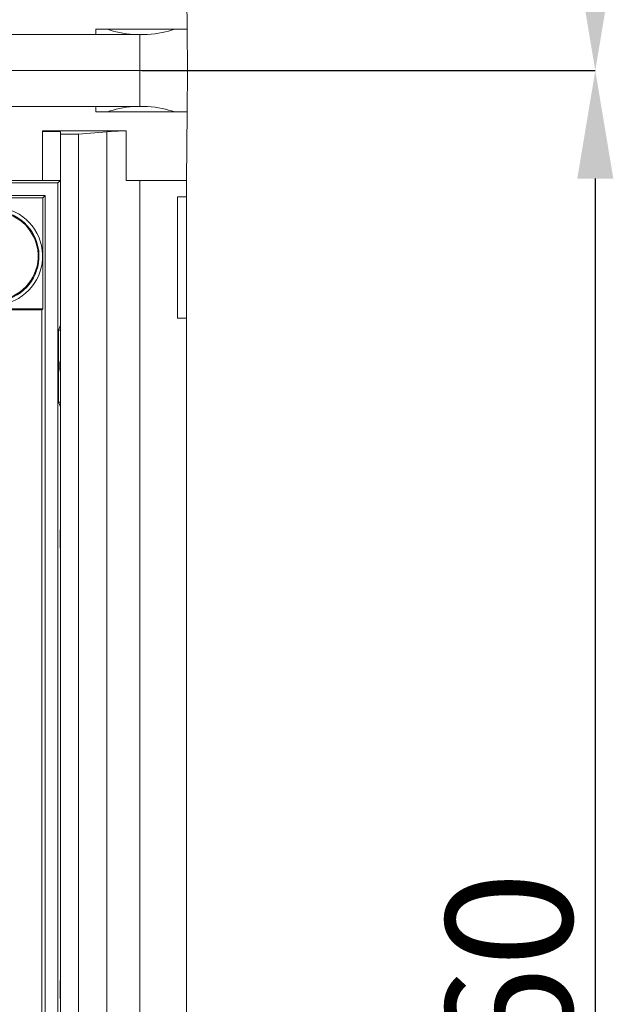
# Model space of a CAD drawing. Units: millimetres. Extents: x 16 to 188, y 78 to 269.
# Drawn here: x 86 to 103, y 128 to 155 of the extents above; entities that cross this region are included whole.
import ezdxf

# ---------------------------------------------------------------- set-up
doc = ezdxf.new("R2010")
doc.units = ezdxf.units.MM
doc.header["$PDSIZE"] = -1
doc.layers.add('FORMAT', color=7, linetype='Continuous')
doc.styles.add('SLDTEXTSTYLE0', font='TXT', dxfattribs={"width": 0.605})
doc.dimstyles.new('SLDDIMSTYLE0', dxfattribs={"dimtxt": 2.568319, "dimasz": 3, "dimexe": 0, "dimexo": 0.0625, "dimgap": 0.64208, "dimtad": 1, "dimtoh": 1, "dimdec": 1, "dimlfac": 10, "dimrnd": 1e-09, "dimzin": 12, "dimdsep": 46, "dimtxsty": 'SLDTEXTSTYLE0', "dimsah": 1, "dimcen": 0.09, "dimadec": 0, "dimazin": 0, "dimtfac": 1, "dimtofl": 0, "dimtmove": 0, "dimatfit": 3, "dimfxl": 0, "dimtolj": 1, "dimtzin": 12, "dimarcsym": 0})

# ---------------------------------------------------------------- blocks, each defined once
blk = doc.blocks.new('*D2')
at = {"layer": 'Defpoints', "color": 0}
for p in [(90.505, 257.987), (89.754, 153.987), (102.392, 153.987)]:
    blk.add_point(p, dxfattribs=at)
at = {"layer": 'FORMAT', "color": 0, "lineweight": -2}
for p, q in [((90.568, 257.987), (102.392, 257.987)), ((102.392, 254.987), (102.392, 156.987)), ((89.817, 153.987), (102.392, 153.987))]:
    blk.add_line(p, q, dxfattribs=at)
at = {"layer": 'FORMAT', "color": 0}
for points in [[(101.892, 254.987), (102.892, 254.987), (102.392, 257.987)], [(101.892, 156.987), (102.892, 156.987), (102.392, 153.987)]]:
    blk.add_solid(points, dxfattribs=at)
at = {"layer": 'FORMAT', "color": 0, "insert": (98.25, 204.346), "char_height": 3.5, "attachment_point": 2, "rotation": 90}
blk.add_mtext('\\A1;1040', dxfattribs=at)
blk = doc.blocks.new('*D3')
at = {"layer": 'Defpoints', "color": 0}
for p in [(89.754, 153.987), (89.754, 77.987), (102.392, 77.987)]:
    blk.add_point(p, dxfattribs=at)
at = {"layer": 'FORMAT', "color": 0, "lineweight": -2}
for p, q in [((89.817, 153.987), (102.392, 153.987)), ((102.392, 150.987), (102.392, 80.987)), ((89.817, 77.987), (102.392, 77.987))]:
    blk.add_line(p, q, dxfattribs=at)
at = {"layer": 'FORMAT', "color": 0}
for points in [[(101.892, 150.987), (102.892, 150.987), (102.392, 153.987)], [(101.892, 80.987), (102.892, 80.987), (102.392, 77.987)]]:
    blk.add_solid(points, dxfattribs=at)
at = {"layer": 'FORMAT', "color": 0, "insert": (98.25, 127.783), "char_height": 3.5, "attachment_point": 2, "rotation": 90}
blk.add_mtext('\\A1;760', dxfattribs=at)
blk = doc.blocks.new('PLANTA')
at = {"color": 7, "linetype": 'Continuous', "lineweight": 0}
for p, q in [((75.027, 79.05), (75.043, 77.15)), ((72.51, 77.15), (72.509, 77)), ((72.838, 77.15), (72.51, 77.15)), ((72.838, 77.15), (74.688, 77.15)), ((75.043, 77.15), (74.688, 77.15)), ((75.043, 77.15), (75.053, 76)), ((73.727, 77), (1.327, 77)), ((73.727, 77), (73.727, 76)), ((73.943, 77), (73.727, 77)), ((73.727, 76), (1.327, 76)), ((73.727, 76), (1.327, 76)), ((73.727, 75), (73.727, 76)), ((73.727, 76), (75.053, 76)), ((73.727, 76), (75.053, 76)), ((75.043, 74.85), (75.053, 76)), ((73.727, 75), (1.327, 75)), ((72.51, 74.85), (72.509, 75)), ((73.943, 75), (73.727, 75)), ((72.838, 74.85), (72.51, 74.85)), ((72.838, 74.85), (74.688, 74.85)), ((75.043, 74.85), (74.688, 74.85)), ((75.027, 72.95), (75.043, 74.85)), ((71.027, 74.329), (71.027, 74.307)), ((71.027, 74.329), (73.352, 74.329)), ((73.352, 74.329), (73.352, 72.95)), ((71.027, 74.307), (71.527, 74.299)), ((71.027, 72.95), (71.027, 74.307)), ((71.527, 74.23), (71.527, 74.299)), ((71.527, 74.23), (72.027, 74.23)), ((71.527, 1.77), (71.527, 74.23)), ((72.027, 74.23), (72.817, 74.3)), ((72.027, 1.77), (72.027, 74.23)), ((72.817, 1.7), (72.817, 74.3)), ((63.359, 72.95), (71.027, 72.95)), ((71.027, 72.95), (71.273, 72.95)), ((71.273, 72.95), (71.527, 72.95)), ((71.457, 72.88), (71.527, 72.95)), ((73.352, 72.95), (73.73, 72.95)), ((73.73, 3.05), (73.73, 72.95)), ((73.73, 72.95), (73.749, 72.95)), ((73.749, 72.95), (75.027, 72.95)), ((75.027, 72.95), (75.027, 72.5)), ((71.457, 72.88), (63.139, 72.88)), ((71.457, 3.12), (71.457, 72.88)), ((71.107, 72.53), (3.947, 72.53)), ((71.042, 72.465), (68.217, 72.465)), ((71.042, 72.465), (71.107, 72.53)), ((71.042, 69.39), (71.042, 72.465)), ((71.107, 3.47), (71.107, 72.53)), ((75.027, 72.5), (74.777, 72.5)), ((74.777, 72.5), (74.777, 69.13)), ((75.027, 72.5), (75.027, 69.13)), ((70.014, 69.39), (71.042, 69.39)), ((70.014, 69.362), (71.014, 69.362)), ((71.042, 69.39), (71.014, 69.362)), ((71.014, 69.362), (71.014, 6.638)), ((74.777, 69.13), (75.027, 69.13)), ((75.027, 69.13), (75.027, 6.87)), ((71.474, 68.8), (71.527, 68.932)), ((71.474, 68.8), (71.474, 66.8)), ((71.527, 68.8), (71.474, 68.8)), ((71.474, 66.8), (71.527, 66.668)), ((71.474, 66.8), (71.527, 66.8)), ((71.527, 63.252), (71.518, 63.244)), ((71.518, 63.244), (71.518, 62.756)), ((71.518, 63.244), (71.527, 63.244)), ((71.518, 62.756), (71.527, 62.747)), ((71.527, 62.756), (71.518, 62.756)), ((71.518, 50.744), (71.527, 50.752)), ((71.518, 50.744), (71.518, 50.256)), ((71.527, 50.744), (71.518, 50.744)), ((71.518, 50.256), (71.527, 50.247)), ((71.527, 50.256), (71.518, 50.256))]:
    blk.add_line(p, q, dxfattribs=at)
for centre, radius, start, end in [((69.677, 70.85), 1.357, 284.3936, 90), ((69.677, 70.85), 1.257, 285.5662, 169.8921), ((69.677, 70.85), 1.232, 285.8847, 90), ((72.282, 67.8), 0.775, 166.9532, 193.0468)]:
    blk.add_arc(centre, radius, start, end, dxfattribs=at)
for centre, major_axis, ratio, start_param, end_param in [((73.777, 77.467), (1.264, 0), 0.375002, 3.874853, 4.543653), ((73.727, 77.486), (1.314, 0), 0.375002, 4.877885, 5.532908), ((73.777, 74.533), (1.264, 0), 0.375002, 1.739532, 2.408333), ((73.727, 74.514), (1.314, 0), 0.375002, 0.750277, 1.4053), ((73.777, 74.217), (1.35, 0), 0.087489, 1.890722, 2.361957)]:
    blk.add_ellipse(centre, major_axis=major_axis, ratio=ratio, start_param=start_param, end_param=end_param, dxfattribs=at)
at = {"layer": 'FORMAT'}
for base, p1, p2, picture, middle in [((86.364, 76), (74.477, 180), (73.727, 76), '*D2', (86.364, 126.358)), ((86.364, 0), (73.727, 76), (73.727, 0), '*D3', (86.364, 49.796))]:
    dim = blk.add_linear_dim(base=base, p1=p1, p2=p2, angle=90, dimstyle='SLDDIMSTYLE0', override={"dimtxt": 3.5, "dimtxsty": 'Standard'}, dxfattribs=at)
    dim.commit()
    dim.dimension.update_dxf_attribs({"geometry": picture, "text_midpoint": middle, "dimtype": 128, "insert": (-16.028, -77.987)})

msp = doc.modelspace()

# ---------------------------------------------------------------- block references
msp.add_blockref('PLANTA', (16.028, 77.987))

doc.saveas('drawing.dxf')
